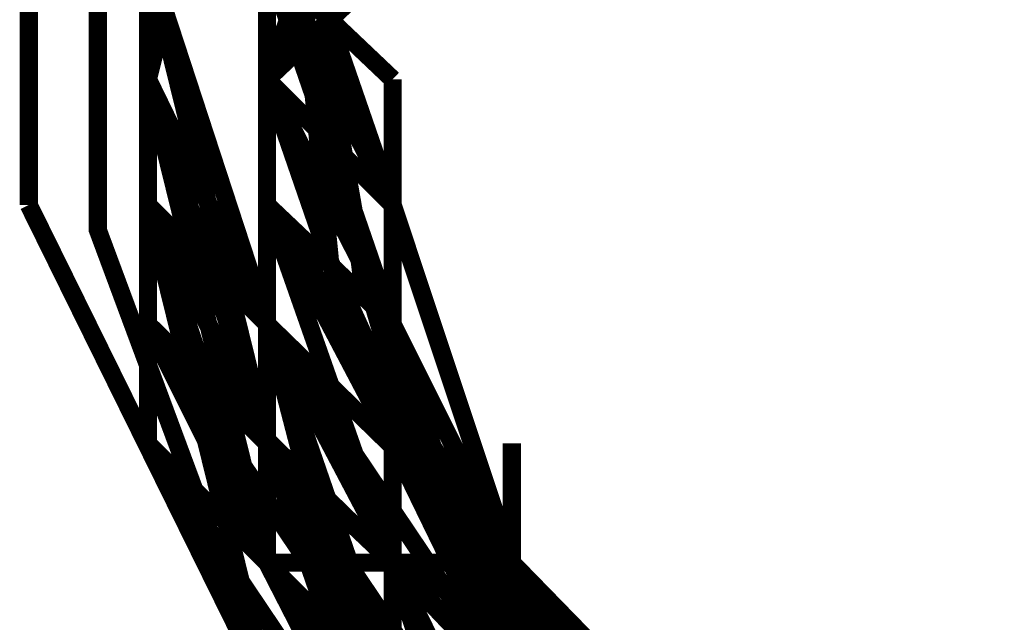
# Model space of a CAD drawing. Units: millimetres. Extents: x 0 to 457, y 0 to 305.
# Drawn here: x 96 to 99, y 26 to 27 of the extents above; entities that cross this region are included whole.
import ezdxf

# ---------------------------------------------------------------- set-up
doc = ezdxf.new("R2010")
doc.units = ezdxf.units.MM
doc.layers.add('P', color=7, linetype='Continuous')

msp = doc.modelspace()

# ---------------------------------------------------------------- linework, layer by layer
at = {"layer": 'P', "const_width": 0.051}
for points in [[(96.026, 26.688), (96.485, 25.453), (97.314, 24.465), (98.443, 23.795), (99.73, 23.583), (101.018, 23.795), (102.164, 24.465), (102.993, 25.453), (103.434, 26.688), (103.505, 27.34), (103.434, 27.993), (102.993, 29.228), (102.164, 30.215), (101.018, 30.868), (99.73, 31.097), (98.443, 30.868), (97.314, 30.215), (96.485, 29.228), (96.026, 27.993), (96.026, 26.688)], [(96.926, 26.053), (96.661, 26.952), (96.696, 27.922), (97.049, 28.875), (97.684, 29.669), (98.513, 30.198), (99.501, 30.427), (100.524, 30.339), (101.424, 29.933), (102.164, 29.263), (102.658, 28.363), (102.835, 27.376), (102.694, 26.405), (102.217, 25.488), (102.076, 25.294)], [(96.167, 27.111), (96.167, 28.452)], [(96.167, 28.452), (96.167, 27.111)], [(96.167, 28.452), (96.167, 27.111)], [(96.167, 27.111), (96.502, 28.452)], [(96.502, 28.452), (96.167, 27.111)], [(95.832, 26.758), (95.832, 28.116)], [(96.167, 27.111), (96.167, 28.116)], [(96.167, 27.111), (96.167, 28.116)], [(96.167, 26.758), (96.167, 28.116)], [(96.167, 26.758), (96.167, 28.116)], [(96.167, 27.111), (96.167, 28.116)], [(96.167, 27.111), (96.167, 28.116)], [(96.167, 27.111), (96.167, 28.116)], [(96.167, 27.111), (96.167, 28.116)], [(96.167, 26.758), (96.167, 28.116)], [(96.167, 28.116), (96.167, 27.111)], [(96.167, 28.116), (96.167, 27.111)], [(96.167, 27.111), (96.167, 28.116)], [(96.167, 27.111), (96.167, 28.116)], [(96.167, 26.758), (96.167, 28.116)], [(96.167, 27.111), (96.167, 28.116)], [(96.167, 27.111), (96.167, 28.116)], [(96.167, 26.758), (96.167, 28.116)], [(96.167, 28.116), (96.167, 27.111)], [(96.167, 27.111), (96.167, 28.116)], [(96.167, 26.758), (96.167, 28.116)], [(96.167, 26.758), (96.167, 28.116)], [(96.167, 27.111), (96.167, 28.116)], [(96.167, 26.758), (96.167, 28.116)], [(96.167, 27.111), (96.167, 28.116)], [(96.167, 27.111), (96.167, 28.116)], [(96.167, 28.116), (96.167, 27.111)], [(96.167, 28.116), (96.167, 27.111)], [(96.167, 27.111), (96.167, 28.116)], [(96.167, 26.758), (96.167, 28.116)], [(96.502, 27.111), (96.855, 28.116)], [(96.502, 27.111), (96.502, 28.116)], [(96.502, 27.111), (96.502, 28.116)], [(96.502, 27.111), (96.502, 28.116)], [(96.502, 27.111), (96.855, 28.116)], [(96.855, 28.116), (96.502, 27.111)], [(96.502, 28.116), (96.502, 27.111)], [(96.502, 27.111), (96.502, 28.116)], [(96.502, 27.111), (96.502, 28.116)], [(96.502, 27.111), (96.502, 28.116)], [(96.502, 27.111), (96.502, 28.116)], [(96.502, 27.111), (96.855, 28.116)], [(96.502, 27.111), (96.855, 28.116)], [(96.855, 28.116), (96.502, 27.111)], [(96.855, 28.116), (96.502, 27.111)], [(96.502, 27.111), (96.855, 28.116)], [(96.167, 27.111), (96.167, 27.781)], [(96.167, 27.781), (96.167, 27.111)], [(96.167, 27.111), (96.167, 27.781)], [(96.167, 26.758), (96.167, 27.781)], [(96.167, 27.111), (96.167, 27.781)], [(96.167, 26.423), (96.167, 27.781)], [(96.167, 26.758), (96.167, 27.781)], [(96.167, 26.758), (96.167, 27.781)], [(96.167, 27.781), (96.167, 26.423)], [(96.167, 27.781), (96.167, 26.758)], [(96.167, 27.781), (96.167, 26.758)], [(96.167, 27.111), (96.167, 27.781)], [(96.167, 27.781), (96.167, 27.111)], [(96.167, 27.781), (96.167, 26.423)], [(96.167, 26.758), (96.167, 27.781)], [(96.167, 27.781), (96.167, 26.758)], [(96.167, 27.111), (96.167, 27.781)], [(96.167, 27.781), (96.167, 26.758)], [(96.167, 27.781), (96.167, 26.423)], [(96.167, 27.781), (96.167, 26.758)], [(96.167, 27.781), (96.167, 26.758)], [(96.167, 27.111), (96.167, 27.781)], [(96.167, 27.111), (96.167, 27.781)], [(96.167, 27.111), (96.167, 27.781)], [(96.167, 27.111), (96.167, 27.781)], [(96.167, 26.758), (96.167, 27.781)], [(96.167, 27.781), (96.167, 26.758)], [(96.167, 27.781), (96.167, 26.423)], [(96.167, 27.781), (96.167, 26.758)], [(96.167, 27.781), (96.167, 26.758)], [(96.167, 27.111), (96.167, 27.781)], [(96.167, 27.781), (96.167, 27.111)], [(96.167, 26.758), (96.167, 27.781)], [(96.167, 27.781), (96.167, 27.111)], [(96.167, 27.781), (96.167, 26.758)], [(96.167, 27.111), (96.167, 27.781)], [(96.167, 27.781), (96.167, 26.758)], [(96.167, 27.781), (96.167, 26.423)], [(96.167, 27.781), (96.167, 26.423)], [(96.167, 27.781), (96.167, 27.111)], [(96.167, 27.781), (96.167, 26.758)], [(96.167, 27.781), (96.167, 26.758)], [(96.502, 27.781), (96.502, 26.758)], [(96.502, 27.781), (96.502, 26.758)], [(96.502, 27.781), (96.502, 26.758)], [(96.502, 26.758), (96.502, 27.781)], [(96.502, 27.781), (96.502, 26.758)], [(96.502, 27.111), (96.502, 27.781)], [(96.502, 27.111), (96.502, 27.781)], [(96.502, 27.781), (96.502, 26.758)], [(96.502, 27.781), (96.502, 26.758)], [(96.502, 26.758), (96.502, 27.781)], [(96.502, 27.781), (96.502, 26.758)], [(96.502, 27.111), (96.502, 27.781)], [(96.502, 27.781), (96.502, 26.758)], [(96.502, 27.781), (96.502, 26.758)], [(96.502, 27.781), (96.502, 27.111)], [(96.502, 27.781), (96.502, 26.758)], [(96.502, 27.781), (96.502, 26.758)], [(96.502, 27.111), (96.855, 27.781)], [(96.502, 27.781), (96.502, 27.111)], [(96.502, 27.111), (96.855, 27.781)], [(96.502, 27.781), (96.502, 27.111)], [(96.502, 27.781), (96.502, 27.111)], [(96.502, 27.111), (96.855, 27.781)], [(96.855, 26.758), (96.502, 27.781)], [(96.502, 27.781), (96.502, 27.111)], [(96.502, 27.111), (96.855, 27.781)], [(96.502, 27.781), (96.502, 26.758)], [(98.707, 24.059), (99.325, 23.971), (100.436, 24.13), (101.353, 24.589), (102.076, 25.294), (101.723, 24.959), (100.806, 24.43), (99.73, 24.236), (98.672, 24.43), (97.737, 24.959), (97.667, 25.03), (97.12, 25.629), (96.679, 26.599), (96.573, 27.675)], [(96.167, 26.758), (96.167, 27.446)], [(96.167, 27.446), (96.167, 27.111)], [(96.167, 27.111), (96.167, 27.446)], [(96.167, 26.758), (96.167, 27.446)], [(96.167, 27.446), (96.167, 27.111)], [(96.167, 26.758), (96.167, 27.446)], [(96.167, 26.758), (96.167, 27.446)], [(96.167, 26.423), (96.167, 27.446)], [(96.167, 27.111), (96.167, 27.446)], [(96.167, 27.446), (96.167, 26.088)], [(96.167, 27.446), (96.167, 26.423)], [(96.167, 27.446), (96.167, 26.423)], [(96.167, 27.111), (96.167, 27.446)], [(96.167, 27.446), (96.502, 26.088)], [(96.167, 26.758), (96.167, 27.446)], [(96.167, 27.446), (96.167, 26.423)], [(96.167, 27.446), (96.167, 27.111)], [(96.167, 27.446), (96.167, 26.758)], [(96.167, 26.758), (96.167, 27.446)], [(96.167, 27.446), (96.167, 26.423)], [(96.167, 27.446), (96.167, 26.758)], [(96.167, 27.446), (96.167, 26.423)], [(96.167, 27.446), (96.167, 26.423)], [(96.167, 27.446), (96.502, 26.088)], [(96.167, 27.446), (96.167, 26.423)], [(96.167, 26.758), (96.167, 27.446)], [(96.167, 27.446), (96.167, 27.111)], [(96.167, 26.758), (96.167, 27.446)], [(96.167, 26.758), (96.167, 27.446)], [(96.167, 27.446), (96.167, 27.111)], [(96.167, 26.758), (96.167, 27.446)], [(96.502, 26.088), (96.167, 27.446)], [(96.502, 26.423), (96.167, 27.446)], [(96.167, 26.423), (96.167, 27.446)], [(96.167, 26.758), (96.167, 27.446)], [(96.167, 26.758), (96.167, 27.446)], [(96.167, 27.446), (96.502, 26.088)], [(96.167, 27.446), (96.502, 26.423)], [(96.167, 27.446), (96.167, 26.423)], [(96.167, 27.111), (96.167, 27.446)], [(96.167, 27.446), (96.502, 26.088)], [(96.167, 26.758), (96.167, 27.446)], [(96.167, 27.446), (96.502, 26.423)], [(96.167, 26.758), (96.167, 27.446)], [(96.167, 27.446), (96.502, 26.423)], [(96.167, 27.446), (96.167, 27.111)], [(96.167, 27.446), (96.167, 26.758)], [(96.167, 27.446), (96.167, 26.758)], [(96.167, 27.446), (96.167, 26.423)], [(96.167, 27.446), (96.502, 26.423)], [(96.167, 27.446), (96.502, 26.088)], [(96.167, 27.446), (96.167, 26.423)], [(96.502, 27.446), (96.855, 26.423)], [(96.502, 27.446), (96.855, 26.423)], [(96.855, 26.423), (96.502, 27.446)], [(96.502, 27.446), (96.502, 26.758)], [(96.502, 27.446), (96.502, 27.111)], [(96.502, 27.446), (96.855, 26.423)], [(96.502, 27.446), (96.855, 26.423)], [(96.502, 26.758), (96.502, 27.446)], [(96.502, 27.446), (96.855, 26.423)], [(96.502, 26.758), (96.502, 27.446)], [(96.855, 26.758), (96.502, 27.446)], [(96.502, 26.423), (96.502, 27.446)], [(96.502, 27.446), (96.855, 26.423)], [(96.502, 27.446), (96.855, 26.423)], [(96.502, 27.446), (96.855, 26.423)], [(96.502, 27.446), (96.855, 26.758)], [(96.502, 27.111), (96.502, 27.446)], [(96.502, 27.446), (96.855, 26.423)], [(96.502, 26.758), (96.502, 27.446)], [(96.502, 27.446), (96.502, 26.423)], [(96.502, 26.758), (96.502, 27.446)], [(96.502, 27.446), (96.502, 26.758)], [(96.502, 27.111), (96.502, 27.446)], [(96.502, 27.446), (96.855, 26.423)], [(96.502, 27.111), (96.502, 27.446)], [(96.855, 26.758), (96.502, 27.446)], [(96.502, 27.446), (96.855, 27.111)], [(96.502, 27.446), (96.502, 27.111)], [(96.502, 27.446), (96.855, 27.111)], [(96.502, 27.446), (96.855, 27.111)], [(96.502, 27.446), (96.855, 26.423)], [(96.502, 27.111), (96.502, 27.446)], [(96.502, 27.446), (96.855, 26.758)], [(96.502, 26.758), (96.502, 27.446)], [(96.502, 27.446), (96.855, 26.758)], [(96.502, 27.446), (96.855, 26.758)], [(96.502, 27.446), (96.855, 26.423)], [(96.502, 27.111), (96.855, 27.446)], [(96.502, 27.111), (96.502, 27.446)], [(96.502, 27.446), (96.855, 26.758)], [(96.502, 27.111), (96.502, 27.446)], [(96.502, 27.446), (96.502, 27.111)], [(96.502, 27.111), (96.502, 27.446)], [(96.502, 26.758), (96.502, 27.446)], [(96.502, 27.446), (96.855, 27.111)], [(96.502, 27.111), (96.502, 27.446)], [(96.855, 26.423), (96.502, 27.446)], [(96.502, 27.446), (96.855, 26.423)], [(96.502, 27.446), (96.855, 26.423)], [(96.502, 27.446), (96.502, 27.111)], [(96.502, 27.111), (96.502, 27.446)], [(96.502, 26.758), (96.502, 27.446)], [(96.502, 27.446), (96.855, 26.423)], [(96.502, 27.111), (96.502, 27.446)], [(96.502, 27.446), (96.855, 26.423)], [(96.502, 26.758), (96.502, 27.446)], [(96.502, 27.446), (96.855, 26.758)], [(96.502, 27.446), (96.502, 27.111)], [(96.502, 27.446), (96.855, 27.111)], [(96.502, 27.446), (96.855, 26.423)], [(96.502, 27.446), (96.855, 26.758)], [(96.502, 27.111), (96.502, 27.446)], [(96.502, 27.446), (96.855, 26.758)], [(96.502, 27.446), (96.855, 26.423)], [(96.679, 26.899), (96.679, 27.393)], [(96.679, 27.358), (96.679, 27.234)], [(96.679, 27.323), (96.679, 27.146)], [(96.679, 27.252), (96.679, 27.146)], [(96.679, 27.234), (96.679, 27.111)], [(96.679, 27.182), (96.714, 26.882)], [(96.679, 27.164), (96.679, 27.076)], [(96.679, 27.146), (96.696, 27.023)], [(96.167, 26.758), (96.167, 27.111)], [(96.167, 27.111), (96.167, 26.758)], [(96.167, 26.758), (96.167, 27.111)], [(96.167, 27.111), (96.167, 26.758)], [(96.167, 26.758), (96.167, 27.111)], [(96.502, 26.088), (96.167, 27.111)], [(96.167, 26.423), (96.167, 27.111)], [(96.502, 26.088), (96.167, 27.111)], [(96.502, 25.753), (96.167, 27.111)], [(96.167, 27.111), (96.167, 26.758)], [(96.167, 27.111), (96.502, 26.088)], [(96.167, 27.111), (96.502, 26.088)], [(96.167, 27.111), (96.502, 26.088)], [(96.167, 27.111), (96.502, 25.753)], [(96.167, 27.111), (96.167, 26.758)], [(96.167, 27.111), (96.167, 26.758)], [(96.167, 26.758), (96.167, 27.111)], [(96.167, 27.111), (96.502, 26.088)], [(96.167, 27.111), (96.502, 26.088)], [(96.167, 27.111), (96.502, 26.088)], [(96.167, 26.758), (96.167, 27.111)], [(96.167, 26.758), (96.167, 27.111)], [(96.167, 27.111), (96.167, 26.758)], [(96.167, 27.111), (96.167, 26.758)], [(96.502, 26.088), (96.167, 27.111)], [(96.167, 26.758), (96.167, 27.111)], [(96.502, 26.088), (96.167, 27.111)], [(96.167, 27.111), (96.502, 26.088)], [(96.167, 27.111), (96.502, 26.423)], [(96.167, 27.111), (96.502, 26.088)], [(96.167, 27.111), (96.502, 25.753)], [(96.167, 27.111), (96.167, 26.758)], [(96.167, 27.111), (96.167, 26.758)], [(96.167, 27.111), (96.502, 26.088)], [(96.167, 27.111), (96.502, 26.088)], [(96.167, 26.758), (96.167, 27.111)], [(96.167, 27.111), (96.502, 26.088)], [(96.167, 27.111), (96.502, 26.423)], [(96.167, 27.111), (96.502, 26.088)], [(96.502, 27.111), (96.855, 26.423)], [(96.502, 27.111), (96.502, 26.758)], [(96.502, 27.111), (96.855, 26.088)], [(96.502, 27.111), (96.855, 26.088)], [(96.502, 27.111), (96.502, 26.758)], [(96.502, 27.111), (96.855, 26.423)], [(96.502, 27.111), (96.855, 26.423)], [(96.855, 26.423), (96.502, 27.111)], [(96.502, 27.111), (96.855, 26.423)], [(96.855, 26.758), (96.502, 27.111)], [(96.502, 27.111), (96.502, 26.758)], [(96.855, 26.423), (96.502, 27.111)], [(96.502, 27.111), (96.855, 26.088)], [(96.502, 27.111), (96.855, 26.423)], [(96.502, 27.111), (96.855, 26.088)], [(96.502, 27.111), (96.855, 26.088)], [(96.855, 26.758), (96.502, 27.111)], [(96.502, 27.111), (96.502, 26.758)], [(96.502, 26.758), (96.502, 27.111)], [(96.502, 27.111), (96.855, 26.088)], [(96.502, 27.111), (96.855, 26.423)], [(96.855, 26.423), (96.502, 27.111)], [(96.502, 27.111), (96.855, 26.088)], [(96.502, 27.111), (96.855, 26.088)], [(96.502, 26.758), (96.502, 27.111)], [(96.855, 26.423), (96.502, 27.111)], [(96.855, 26.088), (96.502, 27.111)], [(96.502, 27.111), (96.502, 26.758)], [(96.855, 26.758), (96.502, 27.111)], [(96.855, 26.423), (96.502, 27.111)], [(96.855, 26.423), (96.502, 27.111)], [(96.502, 27.111), (96.855, 26.758)], [(96.855, 26.423), (96.502, 27.111)], [(96.502, 27.111), (96.855, 26.758)], [(96.855, 26.423), (96.502, 27.111)], [(96.502, 27.111), (96.855, 26.423)], [(96.502, 27.111), (96.855, 26.758)], [(96.502, 27.111), (96.855, 26.758)], [(96.502, 27.111), (96.855, 26.758)], [(96.502, 27.111), (96.855, 26.758)], [(96.855, 26.758), (96.502, 27.111)], [(96.855, 26.088), (96.502, 27.111)], [(96.502, 27.111), (96.855, 26.758)], [(96.502, 27.111), (96.502, 26.758)], [(96.502, 27.111), (96.855, 26.758)], [(96.855, 26.423), (96.502, 27.111)], [(96.502, 27.111), (96.502, 26.758)], [(96.502, 26.758), (96.502, 27.111)], [(96.502, 27.111), (96.855, 26.423)], [(96.502, 27.111), (96.855, 26.088)], [(96.502, 27.111), (96.855, 26.423)], [(96.502, 27.111), (96.855, 26.423)], [(96.502, 27.111), (96.855, 26.758)], [(96.502, 27.111), (96.855, 26.423)], [(96.855, 26.758), (96.502, 27.111)], [(96.855, 26.423), (96.855, 27.111)], [(96.855, 27.111), (96.855, 26.758)], [(96.855, 27.111), (96.855, 26.423)], [(96.855, 27.111), (96.855, 26.423)], [(96.855, 27.111), (96.855, 26.758)], [(96.679, 27.04), (96.767, 26.599)], [(96.696, 27.023), (96.767, 26.617)], [(96.696, 26.97), (96.714, 26.829)], [(96.714, 26.899), (96.714, 26.811)], [(96.502, 25.4), (95.832, 26.758)], [(96.167, 26.758), (96.502, 26.088)], [(96.167, 26.758), (96.167, 26.423)], [(96.167, 26.758), (96.167, 26.088)], [(96.167, 26.758), (96.167, 26.423)], [(96.167, 26.758), (96.167, 26.423)], [(96.167, 26.758), (96.502, 26.088)], [(96.167, 26.758), (96.167, 26.423)], [(96.167, 26.758), (96.167, 26.423)], [(96.502, 25.753), (96.167, 26.758)], [(96.502, 25.4), (96.167, 26.758)], [(96.167, 26.758), (96.502, 25.753)], [(96.167, 26.758), (96.502, 25.753)], [(96.167, 26.758), (96.502, 25.753)], [(96.167, 26.758), (96.502, 25.753)], [(96.167, 26.758), (96.502, 26.088)], [(96.502, 26.088), (96.167, 26.758)], [(96.167, 26.758), (96.502, 25.753)], [(96.167, 26.758), (96.167, 26.423)], [(96.167, 26.758), (96.502, 26.088)], [(96.167, 26.423), (96.167, 26.758)], [(96.167, 26.423), (96.167, 26.758)], [(96.167, 26.758), (96.502, 25.753)], [(96.167, 26.758), (96.502, 26.088)], [(96.167, 26.758), (96.502, 25.753)], [(96.167, 26.758), (96.502, 25.4)], [(96.167, 26.758), (96.502, 25.753)], [(96.167, 26.758), (96.502, 25.4)], [(96.167, 26.758), (96.502, 25.753)], [(96.167, 26.758), (96.502, 26.088)], [(96.167, 26.758), (96.502, 26.423)], [(96.167, 26.758), (96.502, 26.423)], [(96.167, 26.758), (96.502, 26.088)], [(96.167, 26.758), (96.167, 26.423)], [(96.167, 26.423), (96.167, 26.758)], [(96.855, 25.4), (96.167, 26.758)], [(96.502, 25.753), (96.167, 26.758)], [(96.167, 26.758), (96.502, 25.753)], [(96.167, 26.758), (96.502, 25.753)], [(96.167, 26.758), (96.502, 26.088)], [(96.167, 26.758), (96.167, 26.423)], [(96.167, 26.758), (96.502, 25.753)], [(96.167, 26.758), (96.502, 25.753)], [(96.167, 26.758), (96.502, 26.088)], [(96.167, 26.758), (96.502, 25.753)], [(96.502, 26.088), (96.167, 26.758)], [(96.167, 26.758), (96.502, 25.753)], [(96.167, 26.758), (96.502, 25.753)], [(96.167, 26.758), (96.502, 25.753)], [(96.167, 26.758), (96.502, 26.423)], [(96.167, 26.758), (96.502, 26.423)], [(96.167, 26.758), (96.502, 26.423)], [(96.167, 26.758), (96.502, 26.088)], [(96.167, 26.758), (96.855, 25.4)], [(96.167, 26.758), (96.502, 25.753)], [(96.167, 26.758), (96.502, 25.753)], [(96.167, 26.758), (96.855, 25.4)], [(96.502, 26.758), (96.855, 25.753)], [(96.502, 26.758), (96.855, 26.423)], [(96.855, 26.423), (96.502, 26.758)], [(96.502, 26.758), (96.855, 25.753)], [(96.502, 26.758), (97.19, 25.753)], [(96.502, 26.758), (96.855, 26.423)], [(96.502, 26.758), (97.19, 25.753)], [(96.502, 26.758), (96.855, 25.753)], [(96.502, 26.758), (97.19, 25.753)], [(96.502, 26.758), (96.855, 25.753)], [(96.502, 26.758), (97.19, 25.753)], [(96.502, 26.758), (97.19, 25.753)], [(96.502, 26.758), (96.855, 25.753)], [(96.855, 26.423), (96.502, 26.758)], [(96.502, 26.758), (96.855, 26.088)], [(96.502, 26.758), (96.855, 26.423)], [(96.855, 26.423), (96.502, 26.758)], [(96.502, 26.423), (96.502, 26.758)], [(96.502, 26.758), (97.19, 25.753)], [(96.855, 26.423), (96.502, 26.758)], [(96.502, 26.758), (96.855, 26.088)], [(96.855, 26.423), (96.502, 26.758)], [(96.502, 26.758), (96.855, 26.423)], [(96.502, 26.758), (96.855, 26.423)], [(96.502, 26.758), (96.855, 26.423)], [(96.855, 26.423), (96.502, 26.758)], [(96.502, 26.758), (96.855, 26.423)], [(96.855, 26.423), (96.502, 26.758)], [(96.855, 26.758), (96.855, 26.423)], [(96.855, 26.423), (96.855, 26.758)], [(96.855, 26.423), (96.855, 26.758)], [(96.855, 26.758), (96.855, 26.423)], [(96.855, 26.758), (96.855, 26.423)], [(96.855, 26.758), (96.855, 26.423)], [(96.855, 26.423), (96.855, 26.758)], [(96.855, 26.758), (96.855, 26.423)], [(96.855, 26.758), (96.855, 26.088)], [(96.855, 26.758), (96.855, 26.088)], [(96.855, 26.758), (96.855, 26.423)], [(96.855, 26.758), (96.855, 26.423)], [(96.855, 26.758), (96.855, 26.088)], [(96.855, 26.758), (96.855, 26.088)], [(96.855, 26.758), (96.855, 26.423)], [(96.855, 26.758), (96.855, 26.088)], [(96.855, 26.758), (96.855, 26.423)], [(96.855, 26.758), (97.19, 25.753)], [(96.855, 26.423), (96.855, 26.758)], [(96.855, 26.758), (96.855, 26.088)], [(97.19, 25.753), (96.855, 26.758)], [(96.855, 26.758), (96.855, 26.423)], [(96.749, 26.705), (96.767, 26.564)], [(96.767, 26.635), (96.785, 26.547)], [(96.767, 26.617), (96.785, 26.529)], [(96.767, 26.582), (96.802, 26.476)], [(96.167, 26.423), (96.502, 25.753)], [(96.167, 26.423), (96.502, 26.088)], [(96.167, 26.423), (96.502, 25.753)], [(96.167, 26.423), (96.502, 25.753)], [(96.167, 26.423), (96.502, 25.753)], [(96.167, 26.423), (96.502, 26.088)], [(96.855, 25.4), (96.167, 26.423)], [(96.855, 25.4), (96.167, 26.423)], [(96.855, 25.4), (96.167, 26.423)], [(96.167, 26.423), (96.855, 25.4)], [(96.167, 26.423), (96.855, 25.4)], [(96.167, 26.423), (96.855, 25.4)], [(96.167, 26.423), (96.502, 26.088)], [(96.167, 26.423), (96.502, 25.753)], [(96.167, 26.423), (96.502, 25.753)], [(96.167, 26.423), (96.502, 25.753)], [(96.167, 26.423), (96.502, 25.753)], [(96.167, 26.423), (96.502, 26.088)], [(96.167, 26.423), (96.855, 25.4)], [(96.167, 26.423), (96.855, 25.4)], [(96.167, 26.423), (96.855, 25.4)], [(96.855, 25.4), (96.167, 26.423)], [(96.167, 26.423), (96.855, 25.4)], [(96.167, 26.423), (96.855, 25.4)], [(96.167, 26.423), (96.855, 25.4)], [(96.167, 26.423), (96.502, 25.753)], [(96.167, 26.423), (96.502, 26.088)], [(96.167, 26.423), (96.502, 26.088)], [(96.855, 25.4), (96.167, 26.423)], [(96.167, 26.423), (96.502, 25.753)], [(96.167, 26.423), (96.855, 25.4)], [(96.167, 26.423), (96.855, 25.4)], [(96.167, 26.423), (96.502, 25.753)], [(96.167, 26.423), (96.855, 25.4)], [(96.167, 26.423), (96.855, 25.4)], [(96.167, 26.423), (96.855, 25.753)], [(96.167, 26.423), (96.855, 25.4)], [(96.167, 26.423), (96.855, 25.4)], [(96.502, 26.423), (96.502, 26.088)], [(96.502, 26.423), (97.19, 25.4)], [(96.502, 26.423), (97.19, 25.753)], [(96.502, 26.423), (96.502, 26.088)], [(96.502, 26.423), (96.502, 25.753)], [(96.855, 25.4), (96.502, 26.423)], [(96.502, 26.423), (96.855, 25.4)], [(96.502, 26.423), (96.502, 25.753)], [(96.502, 26.423), (96.855, 25.753)], [(96.502, 26.423), (96.855, 25.065)], [(96.502, 26.423), (96.502, 26.088)], [(96.502, 26.423), (96.855, 25.4)], [(96.502, 26.423), (96.855, 25.4)], [(96.82, 26.423), (96.979, 25.947)], [(96.855, 26.423), (96.855, 26.088)], [(96.855, 25.753), (96.855, 26.423)], [(96.855, 26.423), (97.19, 25.4)], [(97.19, 25.753), (96.855, 26.423)], [(96.855, 26.423), (97.19, 25.753)], [(97.19, 25.753), (96.855, 26.423)], [(96.855, 26.423), (97.19, 25.4)], [(97.19, 25.4), (96.855, 26.423)], [(96.855, 26.423), (97.19, 25.4)], [(97.19, 25.753), (96.855, 26.423)], [(97.19, 25.753), (96.855, 26.423)], [(96.855, 26.423), (97.19, 25.753)], [(96.855, 26.423), (97.19, 25.753)], [(96.855, 26.423), (97.19, 25.4)], [(96.855, 26.423), (97.19, 25.4)], [(96.855, 26.088), (96.855, 26.423)], [(96.855, 26.423), (97.19, 25.4)], [(96.855, 26.423), (97.19, 25.753)], [(96.855, 25.753), (96.855, 26.423)], [(96.855, 26.423), (97.19, 25.753)], [(96.855, 26.423), (97.19, 25.753)], [(96.855, 26.423), (96.855, 26.088)], [(96.855, 26.423), (96.855, 25.753)], [(96.855, 26.088), (96.855, 26.423)], [(96.855, 26.423), (96.855, 26.088)], [(96.855, 26.423), (96.855, 26.088)], [(96.855, 26.423), (97.19, 25.753)], [(96.855, 26.423), (96.855, 26.088)], [(96.855, 26.423), (97.19, 25.4)], [(96.855, 26.423), (96.855, 25.753)], [(96.855, 26.423), (97.19, 25.753)], [(96.855, 26.423), (96.855, 26.088)], [(96.855, 26.423), (96.855, 25.753)], [(97.19, 25.4), (96.855, 26.423)], [(96.855, 26.423), (97.19, 25.753)], [(96.855, 26.423), (97.19, 25.753)], [(96.855, 26.423), (96.855, 26.088)], [(96.855, 26.423), (96.855, 26.088)], [(96.855, 26.423), (96.855, 26.088)], [(96.855, 26.423), (96.855, 26.088)], [(96.855, 26.423), (96.855, 26.088)], [(96.855, 26.423), (96.855, 26.088)], [(97.19, 25.4), (96.855, 26.423)], [(96.855, 26.423), (97.19, 25.753)], [(96.855, 26.423), (96.855, 26.088)], [(96.855, 26.423), (96.855, 26.088)], [(96.855, 26.423), (97.19, 25.753)], [(96.855, 26.423), (97.19, 25.4)], [(97.19, 25.753), (96.855, 26.423)], [(96.855, 26.423), (97.19, 25.4)], [(96.855, 26.088), (96.855, 26.423)], [(96.855, 26.423), (96.855, 26.088)], [(96.855, 26.423), (97.19, 25.753)], [(97.19, 25.753), (96.855, 26.423)], [(96.855, 26.423), (96.855, 26.088)], [(96.855, 26.423), (97.19, 25.753)], [(96.838, 26.388), (96.873, 26.264)], [(96.838, 26.353), (96.908, 26.176)], [(96.873, 26.282), (96.908, 26.158)], [(96.873, 26.264), (96.926, 26.141)], [(96.89, 26.211), (97.014, 25.929)], [(96.89, 26.194), (96.926, 26.106)], [(96.908, 26.176), (96.961, 26.07)], [(96.167, 26.088), (96.502, 25.753)], [(96.167, 26.088), (96.855, 25.065)], [(96.502, 26.088), (96.502, 25.753)], [(96.502, 26.088), (96.502, 25.753)], [(96.502, 26.088), (96.502, 25.753)], [(96.502, 26.088), (96.502, 25.753)], [(96.502, 26.088), (96.502, 25.753)], [(96.502, 26.088), (96.502, 25.753)], [(96.855, 25.065), (96.502, 26.088)], [(96.855, 25.065), (96.502, 26.088)], [(97.19, 25.065), (96.502, 26.088)], [(96.502, 26.088), (97.19, 25.065)], [(96.502, 26.088), (96.855, 25.065)], [(96.502, 26.088), (96.855, 25.065)], [(96.502, 26.088), (97.19, 25.065)], [(96.502, 26.088), (96.502, 25.753)], [(96.502, 26.088), (96.502, 25.753)], [(96.502, 26.088), (96.855, 25.065)], [(96.502, 26.088), (96.855, 25.065)], [(96.502, 26.088), (97.19, 25.065)], [(96.502, 26.088), (97.19, 25.065)], [(96.502, 26.088), (96.502, 25.753)], [(96.502, 26.088), (96.855, 25.065)], [(96.502, 26.088), (97.19, 25.065)], [(96.502, 26.088), (96.855, 25.065)], [(96.502, 26.088), (96.855, 25.753)], [(96.502, 26.088), (96.502, 25.753)], [(96.502, 26.088), (96.502, 25.753)], [(96.502, 26.088), (96.855, 25.753)], [(96.502, 26.088), (96.855, 25.753)], [(96.502, 26.088), (96.502, 25.753)], [(96.502, 26.088), (96.855, 25.753)], [(96.855, 25.065), (96.502, 26.088)], [(97.19, 25.065), (96.502, 26.088)], [(96.855, 25.4), (96.502, 26.088)], [(96.502, 26.088), (96.502, 25.753)], [(96.502, 26.088), (96.855, 25.065)], [(96.502, 26.088), (97.19, 25.065)], [(96.502, 26.088), (96.855, 25.065)], [(96.502, 26.088), (97.19, 25.065)], [(96.502, 26.088), (97.19, 25.065)], [(96.502, 26.088), (97.19, 25.065)], [(96.502, 26.088), (96.855, 25.753)], [(96.502, 26.088), (96.855, 25.065)], [(96.502, 26.088), (96.855, 25.753)], [(96.502, 26.088), (97.19, 25.065)], [(96.502, 26.088), (97.19, 25.065)], [(96.502, 26.088), (97.19, 25.065)], [(96.502, 26.088), (96.855, 25.4)], [(96.502, 26.088), (96.855, 25.065)], [(96.502, 26.088), (97.19, 25.065)], [(96.502, 26.088), (97.19, 25.065)], [(96.855, 25.753), (96.855, 26.088)], [(96.855, 25.753), (96.855, 26.088)], [(97.19, 25.4), (96.855, 26.088)], [(96.855, 26.088), (97.525, 25.4)], [(97.19, 25.4), (96.855, 26.088)], [(96.855, 26.088), (97.525, 25.065)], [(97.525, 25.4), (96.855, 26.088)], [(97.19, 25.4), (96.855, 26.088)], [(97.19, 25.4), (96.855, 26.088)], [(96.855, 26.088), (97.19, 25.4)], [(96.855, 26.088), (97.525, 25.4)], [(96.855, 26.088), (97.19, 25.4)], [(96.855, 26.088), (97.525, 25.065)], [(96.855, 26.088), (97.525, 25.065)], [(96.855, 26.088), (97.525, 25.4)], [(96.855, 26.088), (97.525, 25.065)], [(96.855, 26.088), (97.525, 25.065)], [(96.855, 25.753), (96.855, 26.088)], [(96.855, 26.088), (97.19, 25.4)], [(97.19, 25.4), (96.855, 26.088)], [(96.855, 26.088), (97.525, 25.065)], [(97.525, 25.065), (96.855, 26.088)], [(96.855, 26.088), (97.19, 25.4)], [(97.19, 25.753), (96.855, 26.088)], [(96.855, 26.088), (97.525, 25.4)], [(97.525, 25.065), (96.855, 26.088)], [(96.855, 26.088), (97.19, 25.753)], [(97.19, 25.4), (96.855, 26.088)], [(96.855, 26.088), (97.19, 25.4)], [(96.855, 26.088), (97.19, 25.4)], [(97.19, 25.753), (96.855, 26.088)], [(96.855, 26.088), (96.855, 25.753)], [(96.855, 25.753), (96.855, 26.088)], [(96.855, 26.088), (96.855, 25.753)], [(97.19, 25.753), (96.855, 26.088)], [(97.19, 25.753), (96.855, 26.088)], [(96.855, 26.088), (97.525, 25.4)], [(96.855, 26.088), (97.19, 25.753)], [(97.19, 25.4), (96.855, 26.088)], [(96.855, 26.088), (97.19, 25.753)], [(96.855, 26.088), (97.525, 25.4)], [(96.855, 26.088), (97.19, 25.753)], [(96.855, 26.088), (97.19, 25.753)], [(96.855, 26.088), (97.19, 25.4)], [(96.855, 26.088), (97.19, 25.4)], [(96.855, 26.088), (97.19, 25.753)], [(96.855, 26.088), (97.19, 25.753)], [(96.855, 26.088), (97.19, 25.4)], [(96.855, 26.088), (97.19, 25.753)], [(97.19, 25.753), (96.855, 26.088)], [(96.855, 26.088), (97.19, 25.753)], [(96.855, 26.088), (97.19, 25.4)], [(96.855, 26.088), (97.19, 25.4)], [(96.855, 26.088), (97.19, 25.753)], [(96.855, 26.088), (97.19, 25.753)], [(96.855, 26.088), (97.19, 25.753)], [(97.19, 25.4), (96.855, 26.088)], [(96.855, 26.088), (96.855, 25.753)], [(97.525, 25.065), (96.855, 26.088)], [(96.855, 26.088), (97.525, 25.4)], [(96.855, 26.088), (97.19, 25.4)], [(97.19, 25.4), (96.855, 26.088)], [(96.855, 26.088), (97.525, 25.4)], [(97.525, 25.065), (96.855, 26.088)], [(96.943, 26.088), (96.996, 25.964)], [(97.19, 26.088), (97.19, 25.753)], [(96.926, 26.07), (97.173, 25.665)], [(96.979, 26.017), (97.049, 25.876)], [(96.996, 25.982), (97.049, 25.859)], [(96.979, 25.929), (97.49, 25.224)], [(97.014, 25.929), (97.067, 25.859)], [(97.049, 25.894), (97.102, 25.788), (97.137, 25.718)], [(96.502, 25.753), (96.855, 25.065)], [(96.502, 25.753), (96.855, 25.065)], [(96.502, 25.753), (96.855, 25.4)], [(96.502, 25.753), (96.855, 25.065)], [(96.502, 25.753), (96.855, 25.4)], [(96.502, 25.753), (96.855, 25.065)], [(97.19, 24.73), (96.502, 25.753)], [(97.19, 24.73), (96.502, 25.753)], [(96.502, 25.753), (97.19, 24.73)], [(96.502, 25.753), (97.19, 24.73)], [(96.502, 25.753), (97.19, 24.73)], [(96.502, 25.753), (97.19, 24.73)], [(96.502, 25.753), (97.19, 24.73)], [(96.502, 25.753), (97.19, 25.065)], [(96.502, 25.753), (96.855, 25.4)], [(96.502, 25.753), (97.19, 24.73)], [(96.502, 25.753), (96.855, 25.4)], [(96.502, 25.753), (97.19, 24.73)], [(96.502, 25.753), (97.19, 25.065)], [(96.502, 25.753), (97.19, 24.73)], [(96.502, 25.753), (97.19, 25.065)], [(96.502, 25.753), (97.19, 24.73)], [(96.502, 25.753), (97.19, 24.73)], [(97.19, 24.73), (96.502, 25.753)], [(97.525, 24.73), (96.502, 25.753)], [(96.502, 25.753), (97.19, 24.73)], [(96.502, 25.753), (96.855, 25.753)], [(96.502, 25.753), (97.19, 24.73)], [(96.502, 25.753), (97.19, 24.73)], [(96.502, 25.753), (97.525, 24.73)], [(96.502, 25.753), (97.525, 24.73)], [(96.502, 25.753), (96.855, 25.753)], [(96.502, 25.753), (97.19, 24.73)], [(96.502, 25.753), (97.19, 24.73)], [(96.502, 25.753), (97.525, 24.73)], [(96.502, 25.753), (97.19, 25.065)], [(96.502, 25.753), (97.19, 24.73)], [(96.502, 25.753), (97.19, 24.73)], [(97.19, 25.753), (96.855, 25.753)], [(97.525, 25.065), (96.855, 25.753)], [(96.855, 25.753), (97.19, 25.4)], [(97.19, 25.4), (96.855, 25.753)], [(96.855, 25.753), (97.525, 25.065)], [(96.855, 25.753), (97.525, 25.065)], [(97.19, 25.753), (96.855, 25.753)], [(97.19, 25.4), (96.855, 25.753)], [(96.855, 25.753), (97.525, 25.065)], [(96.855, 25.753), (97.525, 25.065)], [(96.855, 25.753), (96.855, 25.4)], [(96.855, 25.753), (97.19, 25.065)], [(96.855, 25.753), (96.855, 25.4)], [(96.855, 25.753), (96.855, 25.065)], [(96.855, 25.753), (97.19, 25.065)], [(96.855, 25.753), (97.19, 25.4)], [(96.855, 25.753), (97.525, 25.4)], [(97.525, 25.4), (96.855, 25.753)], [(96.855, 25.753), (97.19, 25.4)], [(96.855, 25.753), (97.19, 24.73)], [(96.855, 25.753), (97.19, 24.73)], [(96.855, 25.753), (96.855, 25.4)], [(96.855, 25.753), (96.855, 25.065)], [(96.855, 25.753), (97.525, 25.4)], [(96.855, 25.753), (97.525, 25.065)], [(97.12, 25.753), (97.19, 25.629)], [(97.12, 25.753), (97.208, 25.612)], [(97.19, 25.4), (97.19, 25.753)], [(97.525, 25.065), (97.19, 25.753)], [(97.19, 25.753), (97.19, 25.4)], [(97.19, 25.753), (97.861, 24.73)], [(97.19, 25.4), (97.19, 25.753)], [(97.861, 24.73), (97.19, 25.753)], [(97.19, 25.753), (97.861, 25.065)], [(97.19, 25.753), (97.525, 25.065)], [(97.19, 25.753), (97.861, 24.73)], [(97.19, 25.753), (97.525, 25.065)], [(97.19, 25.753), (97.861, 25.065)], [(97.19, 25.753), (97.861, 24.73)], [(97.19, 25.753), (97.861, 24.73)], [(97.19, 25.753), (97.861, 25.065)], [(97.19, 25.753), (97.861, 25.065)], [(97.19, 25.753), (97.19, 25.4)], [(97.19, 25.4), (97.19, 25.753)], [(97.19, 25.753), (97.19, 25.4)], [(97.19, 25.4), (97.19, 25.753)], [(97.19, 25.753), (97.525, 25.4)], [(97.19, 25.753), (97.525, 25.4)], [(97.19, 25.753), (97.19, 25.4)], [(97.19, 25.753), (97.19, 25.4)], [(97.19, 25.4), (97.19, 25.753)], [(97.525, 25.4), (97.19, 25.753)], [(97.19, 25.753), (97.525, 25.4)], [(97.19, 25.753), (97.525, 25.4)], [(97.19, 25.753), (97.525, 25.065)], [(97.19, 25.753), (97.19, 25.4)], [(97.19, 25.753), (97.525, 25.4)], [(97.19, 25.753), (97.525, 25.4)], [(97.19, 25.753), (97.19, 25.4)], [(97.19, 25.753), (97.525, 25.4)], [(97.19, 25.753), (97.19, 25.4)], [(97.19, 25.753), (97.525, 25.4)], [(97.19, 25.753), (97.19, 25.4)], [(97.19, 25.753), (97.19, 25.4)], [(97.19, 25.753), (97.525, 25.4)], [(97.19, 25.753), (97.19, 25.4)], [(97.19, 25.753), (97.861, 25.065)], [(97.19, 25.753), (97.525, 25.4)], [(97.19, 25.4), (97.19, 25.753)], [(97.19, 25.753), (97.525, 25.4)], [(97.19, 25.753), (97.861, 25.065)], [(97.19, 25.753), (97.19, 25.4)], [(97.19, 25.753), (97.861, 24.73)], [(97.19, 25.753), (97.525, 25.065)], [(97.525, 25.4), (97.19, 25.753)], [(97.19, 25.753), (97.525, 25.4)], [(97.155, 25.682), (97.208, 25.612)], [(97.19, 25.647), (97.261, 25.541)]]:
    msp.add_lwpolyline(points, dxfattribs=at)

doc.saveas('drawing.dxf')
